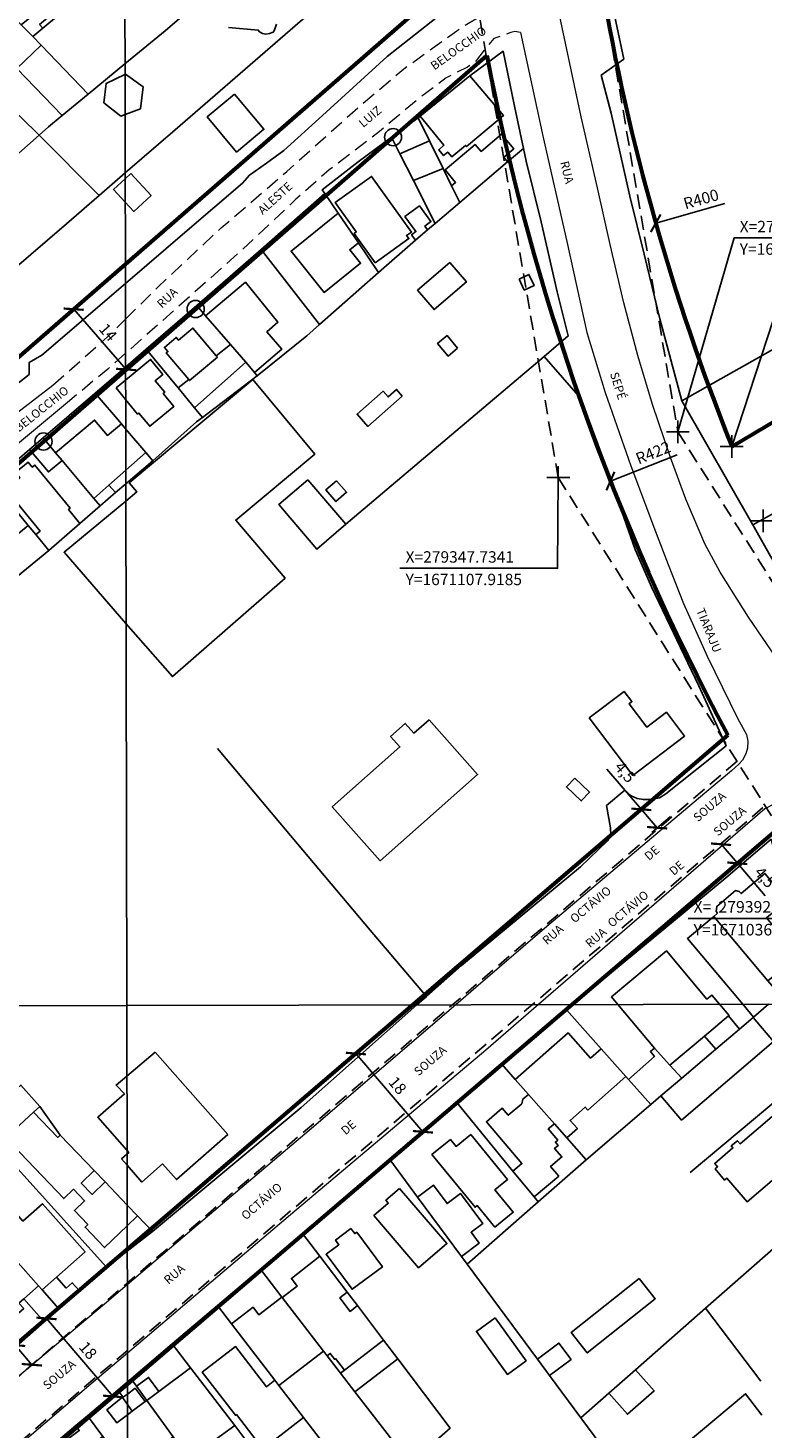
# Model space of a CAD drawing. Units: millimetres. Extents: x 278170 to 280769, y 1668797 to 1671580.
# Drawn here: x 279255 to 279384, y 1670942 to 1671187 of the extents above; entities that cross this region are included whole.
import ezdxf

# ---------------------------------------------------------------- set-up
doc = ezdxf.new("R2010")
doc.units = ezdxf.units.MM
doc.header["$MEASUREMENT"] = 0
doc.header["$PDMODE"] = 2
doc.header["$PDSIZE"] = 2
for name, pattern in [('CONTINUO', [0]), ('DASHED2', [0.375, 0.25, -0.125]), ('HIDDEN', [0.375, 0.25, -0.125])]:
    doc.linetypes.add(name, pattern=pattern)
for name, color, linetype in [('_COORDENADAS_SIRGAS', 7, 'Continuous'), ('_cotas', 7, 'Continuous'), ('_meio fio', 7, 'DASHED2'), ('_textos', 7, 'Continuous'), ('Cerca', 8, 'Cerca'), ('Edificacoes', 2, 'Continuous'), ('Muro_Grade', 8, 'Continuous'), ('Topon_de_Vias', 7, 'Continuous')]:
    doc.layers.add(name, color=color, linetype=linetype)
for name, color, linetype, lineweight in [('_traçado meio fio', 7, 'Continuous', 60), ('_traçado viário outros', 7, 'Continuous', 60), ('_traçado viário por coordenadas', 7, 'Continuous', 60), ('Nao_Pavimentada_S_Mfio', 10, 'HIDDEN', 15), ('Pavimentacao_Asfaltica_S_Mfio', 10, 'Continuous', 15), ('Pavimentacao_Nao_Asfaltica_Mfio', 10, 'Continuous', 13)]:
    doc.layers.add(name, color=color, linetype=linetype, lineweight=lineweight)
doc.layers.add('Malha', color=7, linetype='Continuous', plot=False)
doc.styles.add('Arial', font='arial.ttf', dxfattribs={"height": 1.5})
doc.styles.get("Standard").update_dxf_attribs({"font": 'arial.ttf'})
doc.linetypes.add('Cerca', pattern='A,10,0,["X",Standard,S=1,R=0,X=0,Y=-0.5],0.1', length=10.1)
doc.dimstyles.new('AEROS UPV', dxfattribs={"dimtxt": 2, "dimasz": 2.5, "dimexe": 1.25, "dimexo": 0.625, "dimtad": 1, "dimdsep": 46, "dimtxsty": 'Standard', "dimblk": 'ARCHTICK', "dimcen": 2.5, "dimadec": 0, "dimazin": 0, "dimtfac": 1, "dimtmove": 0, "dimatfit": 3, "dimfxl": 1, "dimtzin": 0, "dimarcsym": 0})

# ---------------------------------------------------------------- blocks, each defined once
blk = doc.blocks.new('_ArchTick')
at = {"color": 0, "linetype": 'Continuous', "const_width": 0.15}
blk.add_lwpolyline([(-0.5, -0.5), (0.5, 0.5)], dxfattribs=at)
blk = doc.blocks.new('*D252')
at = {"layer": '_cotas', "color": 0, "lineweight": -2, "transparency": 16777216}
blk.add_line((279368.56, 1671111.92), (279356.87, 1671107.32), dxfattribs=at)
at = {"layer": 'Defpoints', "color": 0, "linetype": 'CONTINUO', "transparency": 16777216}
for p in [(279749.58, 1671261.79), (279356.87, 1671107.32)]:
    blk.add_point(p, dxfattribs=at)
at = {"layer": '_cotas', "color": 0, "linetype": 'CONTINUO', "lineweight": -2, "transparency": 16777216, "xscale": 2.5, "yscale": 2.5, "zscale": 2.5, "rotation": 201.471000623833}
blk.add_blockref('_ArchTick', (279356.87, 1671107.32), dxfattribs=at)
at = {"layer": '_cotas', "color": 0, "linetype": 'CONTINUO', "transparency": 16777216, "insert": (279364.44, 1671112.05), "char_height": 2, "attachment_point": 5, "rotation": 21.471}
blk.add_mtext('R422', dxfattribs=at)
blk = doc.blocks.new('*D256')
at = {"layer": '_cotas', "color": 0, "lineweight": -2, "transparency": 16777216}
for p, q in [((279262.28, 1671137.42), (279261.66, 1671137.42)), ((279262.91, 1671137.42), (279272.1, 1671126.86)), ((279271.48, 1671126.86), (279270.85, 1671126.86))]:
    blk.add_line(p, q, dxfattribs=at)
at = {"layer": 'Defpoints', "color": 0, "linetype": 'CONTINUO', "transparency": 16777216}
for p in [(279262.91, 1671137.42), (279272.1, 1671126.86), (279272.1, 1671126.86)]:
    blk.add_point(p, dxfattribs=at)
at = {"layer": '_cotas', "color": 0, "linetype": 'CONTINUO', "lineweight": -2, "transparency": 16777216, "xscale": 2.5, "yscale": 2.5, "zscale": 2.5}
for p, rotation in [((279262.91, 1671137.42), 131.0475109032202), ((279272.1, 1671126.86), 311.0475109032202)]:
    blk.add_blockref('_ArchTick', p, dxfattribs=dict(at, rotation=rotation))
at = {"layer": '_cotas', "color": 0, "linetype": 'CONTINUO', "transparency": 16777216, "insert": (279268.73, 1671133.21), "char_height": 2, "attachment_point": 5, "rotation": 311.0475}
blk.add_mtext('14', dxfattribs=at)
blk = doc.blocks.new('*D257')
at = {"layer": '_cotas', "color": 0, "lineweight": -2, "transparency": 16777216}
for p, q in [((279375.62, 1671043.73), (279374.99, 1671043.73)), ((279376.24, 1671043.73), (279379.09, 1671040.4)), ((279378.47, 1671040.4), (279377.84, 1671040.4)), ((279379.09, 1671040.4), (279383.96, 1671034.7))]:
    blk.add_line(p, q, dxfattribs=at)
at = {"layer": 'Defpoints', "color": 0, "linetype": 'CONTINUO', "transparency": 16777216}
for p in [(279376.24, 1671043.73), (279379.09, 1671040.4), (279379.09, 1671040.4)]:
    blk.add_point(p, dxfattribs=at)
at = {"layer": '_cotas', "color": 0, "linetype": 'CONTINUO', "lineweight": -2, "transparency": 16777216, "xscale": 2.5, "yscale": 2.5, "zscale": 2.5}
for p, rotation in [((279376.24, 1671043.73), 130.502948578907), ((279379.09, 1671040.4), 310.5029485789071)]:
    blk.add_blockref('_ArchTick', p, dxfattribs=dict(at, rotation=rotation))
at = {"layer": '_cotas', "color": 0, "linetype": 'CONTINUO', "transparency": 16777216, "insert": (279383.72, 1671037.78), "char_height": 2, "attachment_point": 5, "rotation": 310.5029}
blk.add_mtext('4,5', dxfattribs=at)
blk = doc.blocks.new('*D258')
at = {"layer": '_cotas', "color": 0, "lineweight": -2, "transparency": 16777216}
for p, q in [((279362.28, 1671049.84), (279356.24, 1671056.9)), ((279364.6, 1671051.83), (279361.33, 1671049.03)), ((279365.04, 1671046.62), (279362.28, 1671049.84)), ((279367.36, 1671048.6), (279364.09, 1671045.8))]:
    blk.add_line(p, q, dxfattribs=at)
at = {"layer": 'Defpoints', "color": 0, "linetype": 'CONTINUO', "transparency": 16777216}
for p in [(279365.07, 1671052.24), (279362.28, 1671049.84), (279367.83, 1671049.01)]:
    blk.add_point(p, dxfattribs=at)
at = {"layer": '_cotas', "color": 0, "linetype": 'CONTINUO', "lineweight": -2, "transparency": 16777216, "xscale": 2.5, "yscale": 2.5, "zscale": 2.5}
for p, rotation in [((279362.28, 1671049.84), 130.5630931095122), ((279365.04, 1671046.62), 310.5630931095122)]:
    blk.add_blockref('_ArchTick', p, dxfattribs=dict(at, rotation=rotation))
at = {"layer": '_cotas', "color": 0, "linetype": 'CONTINUO', "transparency": 16777216, "insert": (279359.24, 1671056.19), "char_height": 2, "attachment_point": 5, "rotation": 310.5631}
blk.add_mtext('4,5', dxfattribs=at)
blk = doc.blocks.new('*D259')
at = {"layer": '_cotas', "color": 0, "lineweight": -2, "transparency": 16777216}
for p, q in [((279315.35, 1671009.67), (279311.37, 1671006.27)), ((279324.05, 1670993.38), (279312.32, 1671007.08)), ((279327.08, 1670995.97), (279323.1, 1670992.56))]:
    blk.add_line(p, q, dxfattribs=at)
at = {"layer": 'Defpoints', "color": 0, "linetype": 'CONTINUO', "transparency": 16777216}
for p in [(279315.82, 1671010.08), (279312.32, 1671007.08), (279327.55, 1670996.37)]:
    blk.add_point(p, dxfattribs=at)
at = {"layer": '_cotas', "color": 0, "linetype": 'CONTINUO', "lineweight": -2, "transparency": 16777216, "xscale": 2.5, "yscale": 2.5, "zscale": 2.5}
for p, rotation in [((279312.32, 1671007.08), 130.5630931103191), ((279324.05, 1670993.38), 310.5630931103191)]:
    blk.add_blockref('_ArchTick', p, dxfattribs=dict(at, rotation=rotation))
at = {"layer": '_cotas', "color": 0, "linetype": 'CONTINUO', "transparency": 16777216, "insert": (279319.41, 1671001.33), "char_height": 2, "attachment_point": 5, "rotation": 310.5631}
blk.add_mtext('18', dxfattribs=at)
blk = doc.blocks.new('*D303')
at = {"layer": '_cotas', "color": 0, "lineweight": -2, "transparency": 16777216}
blk.add_line((279376.9, 1671155.9), (279364.8, 1671152.47), dxfattribs=at)
at = {"layer": 'Defpoints', "color": 0, "linetype": 'CONTINUO', "transparency": 16777216}
for p in [(279749.6, 1671261.7), (279364.8, 1671152.47)]:
    blk.add_point(p, dxfattribs=at)
at = {"layer": '_cotas', "color": 0, "linetype": 'CONTINUO', "lineweight": -2, "transparency": 16777216, "xscale": 2.5, "yscale": 2.5, "zscale": 2.5, "rotation": 195.8473197075207}
blk.add_blockref('_ArchTick', (279364.8, 1671152.47), dxfattribs=at)
at = {"layer": '_cotas', "color": 0, "linetype": 'CONTINUO', "transparency": 16777216, "insert": (279372.81, 1671156.45), "char_height": 2, "attachment_point": 5, "rotation": 15.8473}
blk.add_mtext('R400', dxfattribs=at)
blk = doc.blocks.new('*D1040')
at = {"layer": '_cotas', "color": 0, "linetype": 'CONTINUO', "lineweight": -2, "transparency": 16777216}
for p, q in [((279257.33, 1670960.01), (279259.09, 1670961.51)), ((279258.14, 1670960.7), (279269.8, 1670947.04)), ((279268.99, 1670946.35), (279270.75, 1670947.85))]:
    blk.add_line(p, q, dxfattribs=at)
at = {"layer": 'Defpoints', "color": 0, "linetype": 'CONTINUO', "transparency": 16777216}
for p in [(279256.85, 1670959.6), (279268.52, 1670945.95), (279269.8, 1670947.04)]:
    blk.add_point(p, dxfattribs=at)
at = {"layer": '_cotas', "color": 0, "linetype": 'CONTINUO', "lineweight": -2, "transparency": 16777216, "xscale": 2.5, "yscale": 2.5, "zscale": 2.5}
for p, rotation in [((279258.14, 1670960.7), 130.5029491928718), ((279269.8, 1670947.04), 310.5029491928719)]:
    blk.add_blockref('_ArchTick', p, dxfattribs=dict(at, rotation=rotation))
at = {"layer": '_cotas', "color": 0, "linetype": 'CONTINUO', "transparency": 16777216, "insert": (279265.22, 1670954.94), "char_height": 2, "attachment_point": 5, "rotation": 310.5029}
blk.add_mtext('18', dxfattribs=at)
blk = doc.blocks.new('*D1041')
at = {"layer": '_cotas', "color": 0, "linetype": 'CONTINUO', "lineweight": -2, "transparency": 16777216}
for p, q in [((279252.65, 1670956.01), (279247.79, 1670961.69)), ((279253.21, 1670956.48), (279251.7, 1670955.19)), ((279255.58, 1670952.59), (279252.65, 1670956.01)), ((279256.14, 1670953.07), (279254.63, 1670951.77))]:
    blk.add_line(p, q, dxfattribs=at)
at = {"layer": 'Defpoints', "color": 0, "linetype": 'CONTINUO', "transparency": 16777216}
for p in [(279253.69, 1670956.89), (279255.58, 1670952.59), (279256.61, 1670953.47)]:
    blk.add_point(p, dxfattribs=at)
at = {"layer": '_cotas', "color": 0, "linetype": 'CONTINUO', "lineweight": -2, "transparency": 16777216, "xscale": 2.5, "yscale": 2.5, "zscale": 2.5}
for p, rotation in [((279252.65, 1670956.01), 130.563093702456), ((279255.58, 1670952.59), 310.563093702456)]:
    blk.add_blockref('_ArchTick', p, dxfattribs=dict(at, rotation=rotation))
at = {"layer": '_cotas', "color": 0, "linetype": 'CONTINUO', "transparency": 16777216, "insert": (279250.65, 1670960.87), "char_height": 2, "attachment_point": 5, "rotation": 310.5631}
blk.add_mtext('4.5', dxfattribs=at)

msp = doc.modelspace()

# ---------------------------------------------------------------- linework, layer by layer
msp.add_lwpolyline([(279392.582, 1671036.766), (279394.176, 1671030.755), (279370.505, 1671030.755)])
at = {"layer": '_COORDENADAS_SIRGAS'}
for points in [[(279368.683, 1671115.939), (279378.516, 1671149.899), (279406.102, 1671149.899)], [(279347.734, 1671107.919), (279347.61, 1671092.05), (279320.024, 1671092.05)]]:
    msp.add_lwpolyline(points, dxfattribs=at)
at = {"layer": '_COORDENADAS_SIRGAS', "linetype": 'CONTINUO'}
msp.add_lwpolyline([(279378.11, 1671113.384), (279385.368, 1671135.517), (279413.368, 1671135.517)], dxfattribs=at)
at = {"layer": '_meio fio', "ltscale": 10}
for p, q in [((279379.033, 1671058.261), (279252.093, 1670949.602)), ((279383.575, 1671050.143), (279246.478, 1670933.038))]:
    msp.add_line(p, q, dxfattribs=at)
at = {"layer": '_textos', "linetype": 'DASHED2', "ltscale": 10}
for p, q in [((279355.293, 1671194.441), (279368.683, 1671115.939)), ((279347.734, 1671107.919), (279333.607, 1671190.738)), ((279368.683, 1671115.939), (279411.118, 1671048.552)), ((279347.734, 1671107.919), (279392.582, 1671036.766))]:
    msp.add_line(p, q, dxfattribs=at)
at = {"layer": '_textos'}
for centre in [(279318.822, 1671167.54), (279284.25, 1671137.442), (279257.612, 1671114.247)]:
    msp.add_circle(centre, 1.5, dxfattribs=at)
for p in [(279368.683, 1671115.939), (279378.11, 1671113.384), (279347.734, 1671107.919), (279383.582, 1671100.352)]:
    msp.add_point(p, dxfattribs=at)
at = {"layer": '_traçado meio fio'}
for p, q in [((279377.434, 1671062.816), (279250.248, 1670953.946)), ((279386.498, 1671046.721), (279249.401, 1670929.616))]:
    msp.add_line(p, q, dxfattribs=at)
at = {"layer": '_traçado viário outros'}
for p, q in [((279227.511, 1671106.595), (279332.384, 1671197.912)), ((279226.948, 1671087.541), (279335.228, 1671181.826))]:
    msp.add_line(p, q, dxfattribs=at)
at = {"layer": '_traçado viário por coordenadas'}
msp.add_line((279378.11, 1671113.384), (279454.565, 1671158.693), dxfattribs=at)
for centre, radius, start, end in [((279749.597, 1671261.698), 399.999, 189.6799, 201.76412), ((279749.583, 1671261.785), 421.999, 190.92232, 208.13121)]:
    msp.add_arc(centre, radius, start, end, dxfattribs=at)
at = {"layer": 'Cerca', "flags": 128}
for points in [[(279271.95, 1671141.907), (279282.8, 1671151.187), (279292.469, 1671159.455), (279293.678, 1671160.857), (279296.631, 1671162.993), (279299.699, 1671165.207), (279306.474, 1671171.317), (279317.791, 1671181.638), (279327.391, 1671189.232), (279331.621, 1671192.777), (279328.311, 1671209.799)], [(279267.354, 1671157.341), (279256.86, 1671167.912)], [(279255.123, 1671125.96), (279255.122, 1671128.091), (279257.306, 1671129.382), (279271.95, 1671141.907)], [(279381.823, 1671099.687), (279369.342, 1671121.344)]]:
    msp.add_lwpolyline(points, dxfattribs=at)
at = {"layer": 'Edificacoes', "flags": 128}
for points in [[(279255.745, 1671185.164), (279257.474, 1671186.611), (279256.926, 1671187.266), (279261.535, 1671191.121), (279259.344, 1671193.74), (279260.988, 1671195.115), (279258.418, 1671198.188), (279256.731, 1671196.776), (279255.859, 1671197.818), (279252.213, 1671194.768), (279252.865, 1671193.988), (279251.521, 1671192.864), (279255.208, 1671188.456), (279253.695, 1671187.191)], [(279265.427, 1671175.067), (279257.224, 1671183.622), (279252.973, 1671179.546), (279260.869, 1671171.312)], [(279332.232, 1671178.284), (279338.125, 1671171.308), (279331.701, 1671165.88), (279331.512, 1671166.103), (279329.119, 1671164.082), (279328.404, 1671164.929), (279327.675, 1671164.313), (279326.807, 1671165.34), (279327.73, 1671166.12), (279323.586, 1671171.239)], [(279291.054, 1671175.084), (279296.194, 1671168.937), (279291.412, 1671164.938), (279286.272, 1671171.086)], [(279327.566, 1671162.03), (279322.365, 1671159.978), (279320.022, 1671164.636), (279325.175, 1671166.876)], [(279330.487, 1671156.111), (279338.875, 1671163.233), (279338.189, 1671164.041), (279339.936, 1671165.524), (279337.786, 1671168.056), (279334.226, 1671165.034), (279333.195, 1671166.247), (279327.938, 1671161.792), (279329.757, 1671159.604), (279329.057, 1671159.009)], [(279327.566, 1671162.03), (279329.057, 1671159.009), (279330.487, 1671156.111), (279326.159, 1671152.436), (279322.365, 1671159.978)], [(279315.656, 1671145.538), (279311.985, 1671150.667), (279312.384, 1671150.953), (279308.687, 1671156.117), (279315.048, 1671160.671), (279322.025, 1671150.924), (279321.188, 1671150.324), (279321.579, 1671149.778)], [(279309.225, 1671154.214), (279300.968, 1671147.589), (279306.769, 1671140.36), (279313.117, 1671145.454), (279311.221, 1671147.817), (279312.739, 1671149.035)], [(279322.73, 1671149.524), (279322.051, 1671150.444), (279322.821, 1671151.012), (279320.886, 1671153.638), (279323.418, 1671155.504), (279325.45, 1671152.747), (279324.39, 1671151.965), (279324.857, 1671151.331)], [(279323.103, 1671140.721), (279328.754, 1671145.572), (279331.655, 1671142.191), (279326.004, 1671137.342)], [(279286.009, 1671136.244), (279292.965, 1671142.121), (279298.648, 1671135.133), (279296.692, 1671133.446), (279299.316, 1671130.402), (279294.572, 1671126.312), (279293.016, 1671128.118), (279290.339, 1671131.222)], [(279340.894, 1671142.701), (279341.794, 1671140.759), (279343.506, 1671141.553), (279342.606, 1671143.494)], [(279283.194, 1671124.912), (279283.047, 1671125.085), (279279.086, 1671129.751), (279279.389, 1671130.008), (279278.786, 1671130.719), (279280.85, 1671132.471), (279281.266, 1671131.98), (279283.768, 1671134.104), (279287.869, 1671129.272), (279288.062, 1671129.045)], [(279330.106, 1671130.587), (279328.462, 1671129.212), (279326.617, 1671131.418), (279328.261, 1671132.793)], [(279290.339, 1671131.222), (279287.869, 1671129.272), (279288.062, 1671129.045), (279283.194, 1671124.912), (279283.047, 1671125.085), (279281.217, 1671123.628), (279284.078, 1671120.167), (279293.016, 1671128.118)], [(279320.433, 1671122.213), (279314.402, 1671116.901), (279312.519, 1671119.039), (279317.057, 1671123.036), (279317.93, 1671122.044), (279319.424, 1671123.359)], [(279257.545, 1671114.893), (279259.74, 1671112.274), (279260.868, 1671110.929), (279258.487, 1671108.932), (279255.186, 1671112.868)], [(279258.536, 1671095.164), (279256.261, 1671097.948), (279257.016, 1671098.566), (279251.018, 1671105.905), (279253.457, 1671107.899), (279252.697, 1671108.829), (279254.911, 1671110.639), (279255.646, 1671109.74), (279256.105, 1671110.115), (279262.272, 1671102.569), (279261.998, 1671102.344), (279263.989, 1671099.907)], [(279303.917, 1671107.547), (279310.544, 1671099.747), (279305.455, 1671095.423), (279298.828, 1671103.223)], [(279308.922, 1671107.389), (279310.683, 1671105.359), (279308.804, 1671103.73), (279307.043, 1671105.76)], [(279270.202, 1671105.312), (279269.033, 1671106.581), (279266.439, 1671104.285), (279267.528, 1671102.986)], [(279258.536, 1671095.164), (279256.261, 1671097.948), (279254.946, 1671099.557), (279252.592, 1671097.633), (279248.212, 1671102.992), (279242.088, 1671097.987), (279247.889, 1671090.89), (279248.563, 1671091.441), (279250.763, 1671088.749)], [(279353.143, 1671065.867), (279360.781, 1671055.791), (279369.842, 1671062.661), (279366.67, 1671066.845), (279363.223, 1671064.231), (279360.122, 1671068.322), (279360.618, 1671068.698), (279359.252, 1671070.499)], [(279325.125, 1671065.522), (279333.606, 1671055.941), (279316.543, 1671040.838), (279308.167, 1671050.3), (279320.005, 1671060.778), (279318.374, 1671062.621), (279320.941, 1671064.893), (279322.467, 1671063.169)], [(279350.635, 1671055.3), (279353.214, 1671052.855), (279351.757, 1671051.318), (279349.178, 1671053.763)], [(279387.888, 1671033.89), (279384.175, 1671030.865), (279385.637, 1671029.074), (279389.382, 1671032.22), (279393.327, 1671027.524), (279389.108, 1671023.98), (279389.454, 1671023.569), (279389.268, 1671022.497), (279386.563, 1671020.225), (279385.628, 1671020.256), (279385.343, 1671020.594), (279384.433, 1671019.83), (279374.965, 1671031.099), (279375.6, 1671031.633), (279375.353, 1671031.928), (279375.48, 1671032.845), (279378.779, 1671035.617), (279379.408, 1671035.466), (279379.744, 1671035.102), (279383.921, 1671038.611)], [(279379.463, 1671011.366), (279381.849, 1671013.401), (279385.444, 1671009.183), (279369.314, 1670995.433), (279365.719, 1670999.651), (279369.353, 1671002.749), (279375.313, 1671007.829)], [(279379.463, 1671011.366), (279375.313, 1671007.829), (279373.364, 1671010.149), (279377.539, 1671013.657)], [(279355.221, 1671007.93), (279359.544, 1671003.033), (279352.917, 1670997.184), (279352.452, 1670997.711), (279349.817, 1670995.384), (279351.089, 1670993.943), (279349.242, 1670992.313), (279347.054, 1670994.793), (279342.515, 1670999.931), (279340.206, 1671002.551), (279349.449, 1671010.71), (279353.356, 1671006.283)], [(279365.719, 1670999.651), (279369.353, 1671002.749), (279367.298, 1671005.053), (279364.59, 1671008.04), (279363.861, 1671007.428), (279364.57, 1671006.571), (279360.039, 1671002.529), (279363.951, 1670998.144)], [(279249.474, 1670990.939), (279251.012, 1670992.35), (279255.895, 1670996.829), (279256.956, 1670997.803), (279253.678, 1671001.555), (279246.069, 1670994.718), (279246.951, 1670993.738)], [(279393.173, 1671002.904), (279379.558, 1670991.299), (279379.112, 1670991.822), (279378.033, 1670990.902), (279378.318, 1670990.568), (279375.126, 1670987.847), (279375.628, 1670987.258), (279375.177, 1670986.874), (279376.85, 1670984.911), (279377.258, 1670985.259), (279380.786, 1670981.12), (279398.715, 1670996.403)], [(279339.812, 1670986.498), (279341.369, 1670987.821), (279335.157, 1670995.13), (279337.938, 1670997.493), (279338.969, 1670996.279), (279341.341, 1670998.295), (279341.557, 1670999.118), (279342.515, 1670999.931), (279347.054, 1670994.793), (279345.984, 1670993.884), (279347.646, 1670991.928), (279347.234, 1670991.578), (279347.723, 1670991.004), (279347.098, 1670990.473), (279348.365, 1670988.981), (279346.395, 1670987.307), (279347.815, 1670985.635), (279343.518, 1670981.983)], [(279332.406, 1670992.931), (279338.872, 1670985.053), (279336.635, 1670983.217), (279339.847, 1670979.304), (279336.654, 1670976.684), (279333.548, 1670980.469), (279333.182, 1670980.169), (279325.623, 1670989.379), (279328.851, 1670992.029), (279329.839, 1670990.825)], [(279319.954, 1670983.451), (279317.543, 1670981.382), (279317.974, 1670980.88), (279315.434, 1670978.7), (279323.291, 1670969.543), (279328.243, 1670973.792)], [(279330.774, 1670971.569), (279333.885, 1670973.87), (279332.476, 1670975.776), (279334.529, 1670977.294), (279330.633, 1670982.563), (279328.274, 1670980.819), (279325.906, 1670984.023), (279323.1, 1670981.948)], [(279248.342, 1670975.911), (279252.704, 1670970.979), (279256.748, 1670966.406), (279257.378, 1670965.694), (279259.906, 1670967.929), (279264.895, 1670972.341), (279257.436, 1670980.775), (279254.002, 1670977.738), (279252.424, 1670979.522), (279251.922, 1670979.077)], [(279256.748, 1670966.406), (279252.704, 1670970.979), (279252.062, 1670970.412), (279246.296, 1670976.932), (279245.749, 1670977.549), (279241.376, 1670973.681), (279237.038, 1670969.845), (279243.36, 1670962.696), (279242.756, 1670962.145), (279246.838, 1670957.678), (279249.253, 1670959.815), (279250.165, 1670960.622), (279251.008, 1670959.669), (279254.153, 1670962.451), (279253.329, 1670963.383), (279254.163, 1670964.121)], [(279311.45, 1670976.43), (279308.742, 1670974.422), (279309.342, 1670973.614), (279307.09, 1670971.944), (279311.645, 1670965.802), (279316.945, 1670969.732), (279312.446, 1670975.801), (279312.105, 1670975.548)], [(279312.577, 1670962.936), (279311.286, 1670961.941), (279309.472, 1670964.292), (279310.781, 1670965.302), (279306.018, 1670971.58), (279301.007, 1670967.716), (279302.046, 1670966.369), (279299.43, 1670964.352), (279306.651, 1670954.989), (279307.291, 1670954.158), (279307.816, 1670954.563), (279308.61, 1670953.534), (279308.768, 1670953.656), (279310.319, 1670951.645), (279317.149, 1670956.91)], [(279260.322, 1670962.365), (279257.378, 1670965.694), (279259.906, 1670967.929), (279261.593, 1670966.022), (279262.651, 1670966.958), (279263.919, 1670965.525)], [(279361.889, 1670967.695), (279349.979, 1670958.208), (279352.81, 1670954.654), (279364.721, 1670964.141)], [(279257.378, 1670965.694), (279256.748, 1670966.406), (279254.163, 1670964.121), (279257.73, 1670960.088), (279260.322, 1670962.365)], [(279299.368, 1670964.433), (279299.43, 1670964.352), (279306.651, 1670954.989), (279298.832, 1670948.96), (279298.124, 1670949.878), (279290.526, 1670959.731), (279294.323, 1670962.659), (279295.346, 1670961.332)], [(279336.718, 1670960.794), (279342.118, 1670953.276), (279338.822, 1670950.91), (279333.423, 1670958.427)], [(279298.124, 1670949.878), (279296.653, 1670948.744), (279291.234, 1670955.773), (279285.409, 1670951.281), (279291.222, 1670943.743), (279291.384, 1670943.867), (279298.479, 1670934.666), (279300.392, 1670936.141), (279297.938, 1670939.322), (279303.159, 1670943.348), (279298.832, 1670948.96)], [(279319.624, 1670953.649), (279317.149, 1670956.91), (279310.319, 1670951.645), (279309.636, 1670951.118), (279312.137, 1670947.875)], [(279344.076, 1670953.579), (279346.203, 1670950.703), (279349.99, 1670953.518), (279347.855, 1670956.389)], [(279275.691, 1670946.343), (279275.721, 1670946.301), (279277.81, 1670947.881), (279276.014, 1670950.362), (279273.893, 1670948.825)], [(279281.902, 1670937.767), (279280.323, 1670939.948), (279275.721, 1670946.301), (279277.81, 1670947.881), (279283.35, 1670952.072), (279291.101, 1670941.951), (279283.08, 1670936.141)], [(279361.262, 1670951.706), (279364.51, 1670948.009), (279359.843, 1670943.91), (279356.595, 1670947.607)]]:
    msp.add_lwpolyline(points, close=True, dxfattribs=at)
for points in [[(279290.007, 1671186.753), (279295.215, 1671186.28), (279295.442, 1671185.988), (279295.94, 1671185.699), (279296.571, 1671185.603), (279297.197, 1671185.668), (279297.848, 1671185.942), (279298.013, 1671186.185), (279298.381, 1671187.354)], [(279271.881, 1671178.51), (279268.57, 1671176.952), (279268.184, 1671173.552), (279271.164, 1671171.231)], [(279271.895, 1671171.502), (279274.586, 1671172.5), (279275.059, 1671176.367), (279271.973, 1671178.553), (279271.881, 1671178.51)], [(279271.164, 1671171.231), (279271.895, 1671171.502)], [(279271.916, 1671160.253), (279272.921, 1671161.174)], [(279272.921, 1671161.174), (279276.448, 1671157.323), (279273.408, 1671154.538), (279271.923, 1671156.159)], [(279271.923, 1671156.159), (279269.88, 1671158.389), (279271.916, 1671160.253)], [(279271.988, 1671121.598), (279274.093, 1671119.05), (279274.314, 1671119.232), (279276.23, 1671116.913), (279280.451, 1671120.4), (279278.586, 1671122.658), (279278.855, 1671122.88), (279277.192, 1671124.893), (279278.52, 1671125.991), (279276.355, 1671128.612), (279271.982, 1671124.999)], [(279271.982, 1671124.999), (279270.316, 1671123.622)], [(279272.612, 1671107.011), (279294.287, 1671125.081), (279305.144, 1671112.057), (279291.278, 1671100.491), (279299.915, 1671090.331), (279280.194, 1671073.077), (279272.062, 1671082.403)], [(279270.316, 1671123.622), (279271.988, 1671121.598)], [(279266.439, 1671104.285), (279260.868, 1671110.929), (279259.74, 1671112.274), (279266.555, 1671117.988), (279268.806, 1671115.303), (279271.254, 1671117.355), (279271.998, 1671116.479)], [(279271.998, 1671116.479), (279275.528, 1671112.328), (279272.012, 1671109.216)], [(279272.012, 1671109.216), (279269.033, 1671106.581), (279266.439, 1671104.285)], [(279272.022, 1671103.83), (279273.937, 1671105.422), (279272.612, 1671107.011)], [(279272.062, 1671082.403), (279261.211, 1671094.847), (279272.022, 1671103.83)], [(279386.502, 1671017.367), (279384.433, 1671019.83), (279374.965, 1671031.099), (279370.348, 1671027.221), (279380.022, 1671015.706)], [(279375.988, 1671015.699), (279374.628, 1671017.318), (279373.766, 1671016.593), (279366.668, 1671025.042), (279357.076, 1671016.984), (279358.183, 1671015.666)], [(279358.183, 1671015.666), (279364.59, 1671008.04), (279367.298, 1671005.053), (279373.364, 1671010.149), (279377.539, 1671013.657)], [(279377.539, 1671013.657), (279377.635, 1671013.737), (279375.988, 1671015.699)], [(279380.022, 1671015.706), (279381.913, 1671013.455), (279384.564, 1671015.715)], [(279272.211, 1671003.124), (279277.195, 1671007.302)], [(279277.195, 1671007.302), (279289.878, 1670992.933), (279280.89, 1670985), (279278.455, 1670987.758), (279274.849, 1670984.575), (279272.241, 1670987.531)], [(279272.236, 1670990.135), (279267.131, 1670995.918), (279271.776, 1671000.018), (279270.336, 1671001.552), (279272.211, 1671003.124)], [(279272.261, 1670976.887), (279268.294, 1670973.091), (279264.886, 1670976.651), (279265.379, 1670977.123), (279263.028, 1670979.58), (279264.805, 1670981.279), (279262.861, 1670983.311), (279261.17, 1670981.693), (279251.012, 1670992.35), (279255.895, 1670996.829), (279260.126, 1670992.385), (279260.55, 1670992.791)], [(279260.55, 1670992.791), (279266.495, 1670986.577), (279264.225, 1670984.405), (279266.122, 1670982.422), (279268.392, 1670984.595), (279272.254, 1670980.56)], [(279272.241, 1670987.531), (279271.283, 1670988.616), (279272.237, 1670989.459)], [(279272.237, 1670989.459), (279272.572, 1670989.754), (279272.236, 1670990.135)], [(279272.254, 1670980.56), (279274.092, 1670978.639), (279272.261, 1670976.887)], [(279272.323, 1670943.827), (279270.445, 1670942.425), (279268.695, 1670944.691), (279271.515, 1670946.961), (279270.618, 1670948.162), (279265.312, 1670943.667), (279268.03, 1670940.027), (279272.341, 1670934.256)], [(279272.316, 1670947.459), (279273.658, 1670948.461), (279275.402, 1670946.127), (279273.168, 1670944.459)], [(279272.319, 1670945.652), (279271.478, 1670946.833), (279272.316, 1670947.459)], [(279273.168, 1670944.459), (279272.319, 1670945.652)], [(279284.421, 1670934.289), (279283.08, 1670936.141), (279281.902, 1670937.767), (279280.927, 1670937.038), (279279.316, 1670939.196), (279280.323, 1670939.948), (279275.721, 1670946.301), (279275.691, 1670946.343), (279275.402, 1670946.127), (279273.168, 1670944.459), (279272.323, 1670943.827)], [(279272.343, 1670933.056), (279272.183, 1670932.939), (279267.358, 1670939.536), (279268.03, 1670940.027), (279265.312, 1670943.667), (279263.254, 1670941.923)], [(279263.254, 1670941.923), (279263.885, 1670941.059), (279262.014, 1670939.691), (279263.583, 1670937.546), (279261.086, 1670935.72), (279262.649, 1670933.583), (279261.999, 1670933.108), (279262.172, 1670932.871), (279261.136, 1670932.113), (279267.508, 1670923.403), (279267.366, 1670923.299), (279268.545, 1670921.688), (279269.76, 1670922.578), (279269.633, 1670922.752), (279272.359, 1670924.746)]]:
    msp.add_lwpolyline(points, dxfattribs=at)
at = {"layer": 'Malha'}
msp.add_line((278790.145, 1671014.589), (279272.188, 1671015.495), dxfattribs=at)
at = {"layer": 'Malha', "flags": 128}
for points in [[(279271.146, 1671569.774), (279753.213, 1671570.67), (279754.231, 1671016.402), (279272.188, 1671015.506), (279271.146, 1671569.774)], [(279272.188, 1671015.506), (279754.231, 1671016.402), (279755.249, 1670462.134), (279273.231, 1670461.237), (279272.188, 1671015.506)]]:
    msp.add_lwpolyline(points, close=True, dxfattribs=at)
at = {"layer": 'Muro_Grade', "flags": 128}
for points in [[(279175.209, 1671247.893), (279179.636, 1671243.564), (279181.764, 1671241.483), (279186.121, 1671237.223), (279190.154, 1671233.279), (279194.323, 1671229.203), (279198.009, 1671225.599), (279205.441, 1671218.332), (279208.652, 1671215.193), (279212.405, 1671211.523), (279214.006, 1671209.957), (279216.373, 1671207.643), (279256.86, 1671167.912)], [(279271.878, 1671180.379), (279278.905, 1671186.167), (279298.6, 1671203.171), (279328.194, 1671229.169)], [(279328.194, 1671229.169), (279330.356, 1671215.587), (279327.228, 1671213.037), (279329.193, 1671210.551), (279328.311, 1671209.799), (279302.549, 1671187.798), (279280.644, 1671168.839), (279271.914, 1671161.286)], [(279271.844, 1671198.63), (279267.432, 1671194.94), (279257.474, 1671186.611), (279255.745, 1671185.164)], [(279255.745, 1671185.164), (279253.695, 1671187.191), (279248.624, 1671192.205), (279246.848, 1671193.951)], [(279359.233, 1671181.177), (279356.818, 1671192.493)], [(279265.427, 1671175.067), (279257.224, 1671183.622), (279255.745, 1671185.164)], [(279265.427, 1671175.067), (279271.878, 1671180.379)], [(279341.624, 1671165.568), (279340.064, 1671172.981), (279339.277, 1671176.963), (279338.105, 1671182.588), (279332.232, 1671178.284), (279323.586, 1671171.239), (279323.183, 1671170.911)], [(279369.342, 1671121.344), (279365.497, 1671135.722), (279362.772, 1671147.075), (279360.281, 1671157.231), (279356.996, 1671171.738), (279355.264, 1671178.418), (279359.233, 1671181.177)], [(279256.86, 1671167.912), (279258.516, 1671169.375), (279260.869, 1671171.312), (279265.427, 1671175.067)], [(279323.183, 1671170.911), (279318.571, 1671167.521)], [(279323.183, 1671170.911), (279325.175, 1671166.876), (279327.566, 1671162.03), (279329.057, 1671159.009), (279330.487, 1671156.111)], [(279256.86, 1671167.912), (279248.116, 1671160.189), (279243.06, 1671155.725)], [(279306.887, 1671157.659), (279306.425, 1671158.341), (279312.734, 1671163.231), (279318.571, 1671167.521)], [(279326.159, 1671152.436), (279322.365, 1671159.978), (279320.022, 1671164.636), (279318.571, 1671167.521)], [(279341.624, 1671165.568), (279338.875, 1671163.233), (279330.487, 1671156.111)], [(279345.28, 1671129.154), (279349.492, 1671132.752), (279347.549, 1671140.455), (279344.765, 1671152.733), (279342.113, 1671163.349), (279341.624, 1671165.568)], [(279271.914, 1671161.286), (279267.354, 1671157.341), (279261.625, 1671152.385), (279252.053, 1671144.143), (279250.561, 1671146.029), (279250.073, 1671146.646), (279248.024, 1671149.235), (279246.608, 1671151.024), (279243.06, 1671155.725)], [(279295.733, 1671147.84), (279306.887, 1671157.659)], [(279306.887, 1671157.659), (279309.225, 1671154.214), (279312.739, 1671149.035), (279316.272, 1671143.827)], [(279326.159, 1671152.436), (279330.487, 1671156.111)], [(279429.604, 1671155.349), (279369.342, 1671121.344)], [(279316.272, 1671143.827), (279322.73, 1671149.524), (279324.857, 1671151.331), (279326.159, 1671152.436)], [(279295.733, 1671147.84), (279284.444, 1671138.059)], [(279305.95, 1671134.721), (279295.733, 1671147.84)], [(279305.95, 1671134.721), (279316.272, 1671143.827)], [(279284.444, 1671138.059), (279275.613, 1671130.408)], [(279284.444, 1671138.059), (279286.009, 1671136.244), (279290.339, 1671131.222), (279293.016, 1671128.118), (279294.572, 1671126.312), (279295.039, 1671125.772)], [(279295.039, 1671125.772), (279303.741, 1671132.772), (279305.95, 1671134.721)], [(279275.613, 1671130.408), (279271.978, 1671127.286)], [(279285.473, 1671118.48), (279284.078, 1671120.167), (279281.217, 1671123.628), (279275.613, 1671130.408)], [(279345.28, 1671129.154), (279310.544, 1671099.747)], [(279324.647, 1671017.082), (279330.779, 1671022.518), (279336.96, 1671027.639), (279351.619, 1671039.779), (279356.338, 1671044.305), (279356.961, 1671045.324), (279356.883, 1671046.587), (279356.189, 1671050.503), (279359.366, 1671053.218), (279360.517, 1671052.213), (279361.527, 1671051.756), (279362.659, 1671051.542), (279363.99, 1671051.55), (279365.439, 1671051.842), (279366.595, 1671052.542), (279377.116, 1671060.967), (279372.357, 1671071.455), (279364.044, 1671088.793), (279361.182, 1671095.32), (279355.754, 1671110.824), (279351.717, 1671121.793), (279345.28, 1671129.154)], [(279271.978, 1671127.286), (279266.678, 1671122.736)], [(279252.668, 1671124.034), (279255.123, 1671125.96)], [(279285.473, 1671118.48), (279295.039, 1671125.772)], [(279381.823, 1671099.687), (279386.214, 1671102.118), (279396.262, 1671107.681), (279426.417, 1671124.378)], [(279266.678, 1671122.736), (279257.545, 1671114.893)], [(279271.998, 1671116.479), (279271.254, 1671117.355), (279266.678, 1671122.736)], [(279276.755, 1671110.885), (279284.414, 1671117.673), (279285.473, 1671118.48)], [(279257.545, 1671114.893), (279255.186, 1671112.868), (279248.657, 1671107.26)], [(279267.528, 1671102.986), (279266.439, 1671104.285), (279260.868, 1671110.929), (279259.74, 1671112.274), (279257.545, 1671114.893)], [(279276.755, 1671110.885), (279275.528, 1671112.328), (279271.998, 1671116.479)], [(279276.755, 1671110.885), (279272.016, 1671106.855)], [(279258.536, 1671095.164), (279256.261, 1671097.948), (279254.946, 1671099.557), (279248.657, 1671107.26)], [(279272.016, 1671106.855), (279270.202, 1671105.312), (279267.528, 1671102.986)], [(279267.528, 1671102.986), (279263.989, 1671099.907), (279258.536, 1671095.164)], [(279426.971, 1671024.306), (279422.747, 1671030.088), (279418.382, 1671036.548), (279413.738, 1671043.993), (279409.022, 1671051.554), (279404.524, 1671058.558), (279399.697, 1671066.073), (279398.951, 1671067.236), (279397.033, 1671070.222), (279394.618, 1671073.982), (279393.827, 1671075.597), (279392.491, 1671078.326), (279390.245, 1671082.911), (279386.193, 1671091.91), (279381.823, 1671099.687)], [(279258.536, 1671095.164), (279250.763, 1671088.749), (279250.009, 1671088.127), (279249.263, 1671087.449)], [(279288.056, 1671060.511), (279299.016, 1671047.505), (279314.807, 1671028.692), (279324.647, 1671017.082)], [(279397.871, 1671027.058), (279389.315, 1671040.288), (279386.275, 1671039.877), (279384.992, 1671044.609), (279377.081, 1671037.84), (279350.259, 1671015.651)], [(279322.976, 1671015.6), (279324.647, 1671017.082)], [(279276.689, 1670975.925), (279287.973, 1670985.329), (279302.709, 1670997.632), (279322.976, 1671015.6)], [(279337.859, 1671005.21), (279345.947, 1671012.084), (279349.152, 1671014.735)], [(279350.259, 1671015.651), (279349.152, 1671014.735)], [(279349.152, 1671014.735), (279355.221, 1671007.93)], [(279370.849, 1670986.246), (279405.515, 1671015.24)], [(279381.913, 1671013.455), (279384.564, 1671015.715)], [(279375.313, 1671007.829), (279379.463, 1671011.366)], [(279379.463, 1671011.366), (279381.849, 1671013.401)], [(279381.849, 1671013.401), (279381.913, 1671013.455)], [(279355.221, 1671007.93), (279360.039, 1671002.529)], [(279369.353, 1671002.749), (279375.313, 1671007.829)], [(279329.963, 1670998.499), (279337.859, 1671005.21)], [(279340.206, 1671002.551), (279337.859, 1671005.21)], [(279253.678, 1671001.555), (279256.956, 1670997.803), (279260.55, 1670992.791), (279266.495, 1670986.577), (279268.392, 1670984.595), (279272.254, 1670980.56)], [(279342.515, 1670999.931), (279340.206, 1671002.551)], [(279360.039, 1671002.529), (279363.951, 1670998.144)], [(279365.719, 1670999.651), (279369.353, 1671002.749)], [(279347.054, 1670994.793), (279342.515, 1670999.931)], [(279363.951, 1670998.144), (279365.719, 1670999.651)], [(279373.537, 1670962.49), (279415.684, 1670999.516)], [(279318.232, 1670988.53), (279329.963, 1670998.499)], [(279329.963, 1670998.499), (279339.812, 1670986.498)], [(279363.951, 1670998.144), (279352.621, 1670988.486)], [(279268.638, 1670969.672), (279250.986, 1670989.262), (279249.474, 1670990.939), (279246.951, 1670993.738), (279246.069, 1670994.718)], [(279349.242, 1670992.313), (279347.054, 1670994.793)], [(279352.621, 1670988.486), (279349.242, 1670992.313)], [(279260.322, 1670962.365), (279257.378, 1670965.694), (279256.748, 1670966.406), (279252.704, 1670970.979), (279248.342, 1670975.911), (279246.937, 1670977.499), (279244.694, 1670980.035), (279242.922, 1670982.038), (279242.134, 1670982.93), (279238.067, 1670987.528)], [(279302.98, 1670975.583), (279318.232, 1670988.53)], [(279318.232, 1670988.53), (279323.1, 1670981.948)], [(279352.621, 1670988.486), (279344.221, 1670981.126)], [(279339.812, 1670986.498), (279343.518, 1670981.983)], [(279323.1, 1670981.948), (279330.774, 1670971.569)], [(279343.518, 1670981.983), (279344.221, 1670981.126)], [(279272.254, 1670980.56), (279274.092, 1670978.639), (279276.689, 1670975.925)], [(279344.221, 1670981.126), (279331.772, 1670970.219)], [(279260.322, 1670962.365), (279257.73, 1670960.088), (279252.894, 1670955.838), (279250.468, 1670953.706), (279246.838, 1670957.678), (279242.756, 1670962.145), (279234.456, 1670971.227), (279227.904, 1670978.396), (279228.676, 1670979.09)], [(279272.269, 1670972.492), (279276.689, 1670975.925)], [(279295.595, 1670969.326), (279302.98, 1670975.583)], [(279302.98, 1670975.583), (279306.018, 1670971.58)], [(279268.638, 1670969.672), (279272.269, 1670972.492)], [(279268.638, 1670969.672), (279263.919, 1670965.525), (279260.322, 1670962.365)], [(279306.018, 1670971.58), (279310.781, 1670965.302)], [(279330.774, 1670971.569), (279331.772, 1670970.219)], [(279344.076, 1670953.579), (279331.772, 1670970.219)], [(279288.054, 1670962.936), (279295.595, 1670969.326)], [(279299.368, 1670964.433), (279295.595, 1670969.326)], [(279310.781, 1670965.302), (279312.577, 1670962.936)], [(279280.155, 1670956.244), (279288.054, 1670962.936)], [(279290.526, 1670959.731), (279288.054, 1670962.936)], [(279299.43, 1670964.352), (279299.368, 1670964.433)], [(279306.651, 1670954.989), (279299.43, 1670964.352)], [(279312.577, 1670962.936), (279317.149, 1670956.91)], [(279361.262, 1670951.706), (279373.537, 1670962.49)], [(279373.537, 1670962.49), (279383.22, 1670949.687)], [(279298.124, 1670949.878), (279290.526, 1670959.731)], [(279272.945, 1670950.134), (279280.155, 1670956.244)], [(279280.155, 1670956.244), (279283.35, 1670952.072)], [(279307.291, 1670954.158), (279306.651, 1670954.989)], [(279317.149, 1670956.91), (279319.624, 1670953.649)], [(279309.636, 1670951.118), (279307.291, 1670954.158)], [(279319.624, 1670953.649), (279328.839, 1670941.503), (279324.666, 1670937.856)], [(279346.203, 1670950.703), (279344.076, 1670953.579)], [(279272.312, 1670949.598), (279272.945, 1670950.134)], [(279272.945, 1670950.134), (279273.893, 1670948.825)], [(279283.35, 1670952.072), (279291.101, 1670941.951)], [(279312.137, 1670947.875), (279309.636, 1670951.118)], [(279351.683, 1670943.292), (279346.203, 1670950.703)], [(279356.595, 1670947.607), (279361.262, 1670951.706)], [(279265.312, 1670943.667), (279270.618, 1670948.162)], [(279270.618, 1670948.162), (279272.312, 1670949.598)], [(279273.893, 1670948.825), (279275.691, 1670946.343)], [(279298.832, 1670948.96), (279298.124, 1670949.878)], [(279303.159, 1670943.348), (279298.832, 1670948.96)], [(279321.796, 1670935.349), (279312.137, 1670947.875)], [(279351.683, 1670943.292), (279356.595, 1670947.607)], [(279383.394, 1670943.77), (279380.538, 1670947.516), (279364.771, 1670934.285)], [(279275.691, 1670946.343), (279275.721, 1670946.301)], [(279275.721, 1670946.301), (279280.323, 1670939.948)], [(279265.312, 1670943.667), (279263.254, 1670941.923)], [(279268.03, 1670940.027), (279265.312, 1670943.667)], [(279314.347, 1670928.84), (279303.159, 1670943.348)], [(279351.683, 1670943.292), (279364.148, 1670926.435)], [(279263.254, 1670941.923), (279257.517, 1670937.062)], [(279291.101, 1670941.951), (279294.12, 1670938.009)]]:
    msp.add_lwpolyline(points, dxfattribs=at)
at = {"layer": 'Nao_Pavimentada_S_Mfio', "ltscale": 10, "flags": 128}
for points in [[(279271.962, 1671135.667), (279277.618, 1671141.245), (279288.735, 1671151.678), (279300.244, 1671161.547), (279312.164, 1671172.295), (279320.674, 1671179.502), (279330.51, 1671186.558), (279334.475, 1671188.985), (279336.678, 1671190.157), (279338.512, 1671191.317), (279339.508, 1671192.104), (279339.944, 1671192.478)], [(279341.104, 1671185.891), (279340.141, 1671186.037), (279339.431, 1671185.864), (279336.446, 1671184.803), (279334.931, 1671182.947), (279333.251, 1671180.796), (279331.832, 1671179.767), (279329.964, 1671178.913), (279328.131, 1671177.913), (279323.652, 1671174.564), (279316.165, 1671168.318), (279307.659, 1671161.841), (279301.815, 1671156.654), (279294.565, 1671149.831), (279286.841, 1671142.835), (279277.869, 1671134.9), (279271.973, 1671129.691)], [(279259.279, 1671124.141), (279268.766, 1671132.516), (279271.962, 1671135.667)], [(279271.973, 1671129.691), (279268.864, 1671126.944), (279261.827, 1671121.104)]]:
    msp.add_lwpolyline(points, dxfattribs=at)
at = {"layer": 'Pavimentacao_Asfaltica_S_Mfio', "flags": 128}
for points in [[(279243.428, 1671111.993), (279259.279, 1671124.141)], [(279261.827, 1671121.104), (279243.934, 1671106.174), (279229.397, 1671093.68), (279213.105, 1671080.063), (279204.071, 1671072.751), (279203.951, 1671072.646)]]:
    msp.add_lwpolyline(points, dxfattribs=at)
at = {"layer": 'Pavimentacao_Nao_Asfaltica_Mfio', "flags": 128}
for points in [[(279425.24, 1671015.79), (279424.67, 1671016.694), (279417.795, 1671027.58), (279410.252, 1671039.248), (279402.219, 1671051.739), (279394.611, 1671063.449), (279385.841, 1671076.497), (279381.015, 1671083.489), (279376.083, 1671091.372), (279373.391, 1671096.336), (279370.096, 1671104.144), (279367.384, 1671111.446), (279364.223, 1671120.733), (279361.645, 1671129.315), (279359.245, 1671138.515), (279356.817, 1671148.767), (279354.596, 1671158.65), (279351.764, 1671171.096), (279347.844, 1671189.512)], [(279341.104, 1671185.891), (279345.102, 1671167.504), (279349.265, 1671149.286), (279352.755, 1671133.353), (279355.941, 1671122.82), (279360.449, 1671109.976), (279364.749, 1671098.469), (279367.004, 1671092.734), (279369.651, 1671085.91), (279373.784, 1671076.654), (279379.179, 1671065.699), (279380.664, 1671062.96), (279380.938, 1671061.804), (279380.869, 1671060.58), (279380.585, 1671059.557), (279380.006, 1671058.463), (279379.365, 1671057.739), (279378.087, 1671056.594), (279373.401, 1671052.667), (279345.743, 1671029.35), (279333.32, 1671018.645), (279329.785, 1671015.613)], [(279411.016, 1671015.764), (279389.565, 1671049.156), (279388.294, 1671050.618), (279387.136, 1671051.063), (279385.566, 1671050.833), (279383.878, 1671049.919), (279344.261, 1671015.64)], [(279329.785, 1671015.613), (279304.112, 1670993.596), (279286.674, 1670978.817), (279272.28, 1670966.56)], [(279344.261, 1671015.64), (279335.046, 1671007.667), (279300.854, 1670978.849), (279272.302, 1670954.641)], [(279272.28, 1670966.56), (279268.306, 1670963.175), (279252.278, 1670949.703), (279251.789, 1670949.437), (279251.378, 1670949.393)], [(279272.302, 1670954.641), (279265.527, 1670948.897), (279249.772, 1670935.476)]]:
    msp.add_lwpolyline(points, dxfattribs=at)

# ---------------------------------------------------------------- texts
for s, p in [('X=  279392.5822', (279371.413, 1671031.755)), ('Y=1671036.7656', (279371.413, 1671027.755))]:
    msp.add_text(s, height=2.03).set_placement(p)
at = {"layer": '_COORDENADAS_SIRGAS'}
for s, p in [('X=279368.6828', (279379.501, 1671150.884)), ('Y=1671115.9390', (279379.501, 1671146.943)), ('X=279347.7341', (279321.009, 1671093.035)), ('Y=1671107.9185', (279321.009, 1671089.094))]:
    msp.add_text(s, height=2, dxfattribs=at).set_placement(p)
at = {"layer": 'Topon_de_Vias', "style": 'Arial'}
for s, rotation, p in [('BELOCCHIO', 35.57883, (279326.056, 1671179.209)), ('LUIZ', 40.27911, (279313.586, 1671169.135)), ('RUA', 283.7443, (279348.072, 1671163.155)), ('ALESTE', 42.14221, (279295.995, 1671153.885)), ('RUA', 43.40464, (279278.347, 1671137.487)), ('SEPÉ', 287.50996, (279356.767, 1671126.129)), ('BELOCCHIO', 38.54936, (279253.276, 1671115.798)), ('TIARAJU', 292.45463, (279371.866, 1671084.684)), ('SOUZA', 40.80215, (279372.173, 1671047.556)), ('SOUZA', 40.1467, (279375.681, 1671045.063)), ('DE', 40.80215, (279363.618, 1671040.782)), ('DE', 40.1467, (279367.948, 1671038.164)), ('OCTÁVIO', 40.07515, (279350.598, 1671029.831)), ('OCTÁVIO', 40.1467, (279357.152, 1671029.073)), ('RUA', 40.80215, (279345.751, 1671026.035)), ('RUA', 40.1467, (279353.27, 1671025.512)), ('SOUZA', 40.80215, (279323.278, 1671003.073)), ('DE', 40.80215, (279310.509, 1670992.737)), ('OCTÁVIO', 40.80215, (279293.039, 1670977.845)), ('RUA', 40.80215, (279279.488, 1670966.575)), ('SOUZA', 40.1467, (279258.301, 1670948.119))]:
    msp.add_text(s, height=1.5, rotation=rotation, dxfattribs=at).set_placement(p)

# ---------------------------------------------------------------- dimensions: what is measured, and where the dimension line sits
at = {"layer": '_cotas'}
for center, mpoint, picture, middle in [((279749.583, 1671261.785), (279356.869, 1671107.321), '*D252', (279365.041, 1671110.535)), ((279749.597, 1671261.698), (279364.801, 1671152.468), '*D303', (279373.255, 1671154.868))]:
    dim = msp.add_radius_dim(center=center, mpoint=mpoint, dimstyle='AEROS UPV', dxfattribs=at)
    dim.commit()
    dim.dimension.update_dxf_attribs({"geometry": picture, "text_midpoint": middle, "dimtype": 164})
dim = msp.add_aligned_dim(p1=(279262.907, 1671137.416), p2=(279272.101, 1671126.858), distance=0, dimstyle='AEROS UPV', dxfattribs=at)
dim.commit()
dim.dimension.update_dxf_attribs({"geometry": '*D256', "text_midpoint": (279268.732, 1671133.207)})
for base, p1, p2, text, picture, middle in [((279362.278, 1671049.842), (279367.835, 1671049.011), (279365.074, 1671052.236), '4,5', '*D258', (279357.86, 1671055.004)), ((279312.323, 1671007.081), (279327.555, 1670996.374), (279315.824, 1671010.078), '18', '*D259', (279318.163, 1671000.258))]:
    dim = msp.add_linear_dim(base=base, p1=p1, p2=p2, angle=130.56309, text=text, dimstyle='AEROS UPV', dxfattribs=at)
    dim.commit()
    dim.dimension.update_dxf_attribs({"geometry": picture, "text_midpoint": middle, "dimtype": 161})
dim = msp.add_aligned_dim(p1=(279376.245, 1671043.731), p2=(279379.093, 1671040.396), distance=0, text='4,5', dimstyle='AEROS UPV', dxfattribs=at)
dim.commit()
dim.dimension.update_dxf_attribs({"geometry": '*D257', "text_midpoint": (279383.723, 1671037.783)})
at = {"layer": '_cotas', "linetype": 'CONTINUO'}
dim = msp.add_linear_dim(base=(279255.581, 1670952.587), p1=(279253.688, 1670956.89), p2=(279256.614, 1670953.472), angle=310.56309, dimstyle='AEROS UPV', dxfattribs=at)
dim.commit()
dim.dimension.update_dxf_attribs({"geometry": '*D1041', "text_midpoint": (279249.407, 1670959.799), "dimtype": 161})
dim = msp.add_aligned_dim(p1=(279256.854, 1670959.6), p2=(279268.517, 1670945.945), distance=1.69, text='18', dimstyle='AEROS UPV', dxfattribs=at)
dim.commit()
dim.dimension.update_dxf_attribs({"geometry": '*D1040', "text_midpoint": (279265.222, 1670954.94)})

doc.saveas('drawing.dxf')
